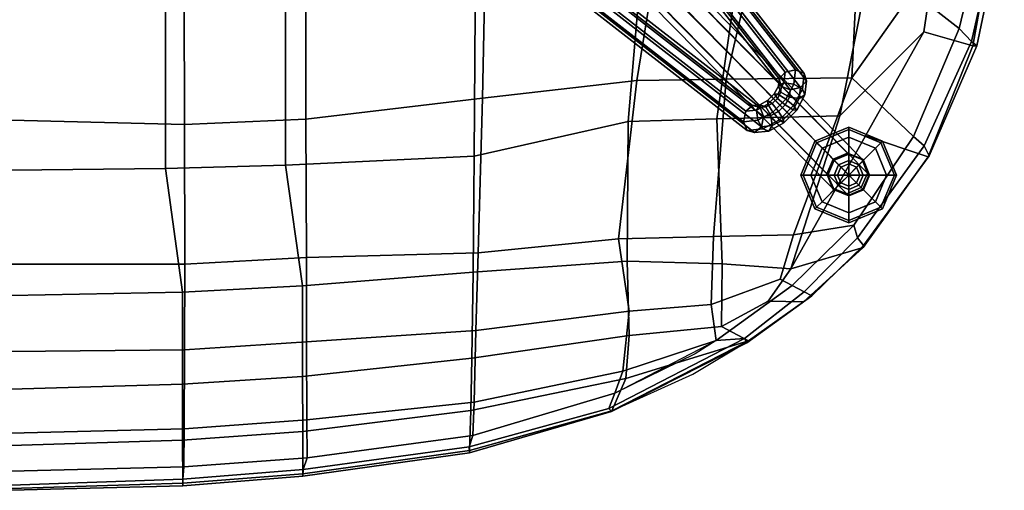
# Model space of a CAD drawing. Units: inches. Extents: x -10 to 156, y 14 to 111.
# Drawn here: x 15 to 24, y 67 to 71 of the extents above; entities that cross this region are included whole.
import ezdxf

# ---------------------------------------------------------------- set-up
doc = ezdxf.new("R2010")
doc.units = ezdxf.units.IN
doc.header["$MEASUREMENT"] = 0
for name, color, linetype in [('SEAT', 5, 'Continuous'), ('SEAT-BASE', 5, 'Continuous'), ('SEAT-GLIDES', 5, 'Continuous')]:
    doc.layers.add(name, color=color, linetype=linetype)

# ---------------------------------------------------------------- blocks, each defined once
blk = doc.blocks.new('LDSR_0T')
at = {"layer": 'SEAT'}
for points in [[(7.0796, -1.5609, 16.8604), (7.0427, 0, 16.8384), (4.7214, 0, 16.53), (4.8034, -1.5554, 16.5474)], [(7.4779, -1.3896, 17.1996), (5.2821, -1.3905, 16.9559), (5.2835, 0, 16.939), (7.4915, 0, 17.1865)], [(8.3366, 0, 17.0625), (7.0427, 0, 16.8384), (7.0796, -1.5609, 16.8604), (8.3381, -1.5632, 17.102)], [(8.6199, 0, 17.2821), (8.5881, -1.5434, 17.3186), (7.4779, -1.3896, 17.1996), (7.4915, 0, 17.1865)], [(9.107, -1.562, 17.0898), (9.1241, 0, 17.0623), (8.3366, 0, 17.0625), (8.3381, -1.5632, 17.102)], [(9.4185, -1.5433, 17.2128), (8.5881, -1.5434, 17.3186), (8.6199, 0, 17.2821), (9.4616, 0, 17.185)], [(9.857, 0, 16.7896), (9.1241, 0, 17.0623), (9.107, -1.562, 17.0898), (9.8187, -1.5582, 16.8078)], [(9.9693, 0, 16.9411), (9.9222, -1.5437, 16.9737), (9.4185, -1.5433, 17.2128), (9.4616, 0, 17.185)], [(10.1597, -1.554, 16.4276), (10.2008, 0, 16.3981), (9.857, 0, 16.7896), (9.8187, -1.5582, 16.8078)], [(10.3072, -1.5446, 16.5796), (9.9222, -1.5437, 16.9737), (9.9693, 0, 16.9411), (10.3552, 0, 16.5391)], [(10.3257, 0, 16.3356), (10.2008, 0, 16.3981), (10.1597, -1.554, 16.4276), (10.2731, -1.5452, 16.3627)], [(10.3325, -1.5451, 16.4601), (10.372, 0, 16.4034), (10.3257, 0, 16.3356), (10.2731, -1.5452, 16.3627)], [(10.3552, 0, 16.5391), (10.372, 0, 16.4034), (10.3325, -1.5451, 16.4601), (10.3072, -1.5446, 16.5796)], [(7.4481, -2.4705, 17.2368), (5.5473, -2.4705, 17.0257), (5.2821, -1.3905, 16.9559), (7.4779, -1.3896, 17.1996)], [(8.5881, -1.5434, 17.3186), (8.5335, -2.6219, 17.3666), (7.4481, -2.4705, 17.2368), (7.4779, -1.3896, 17.1996)], [(7.0343, -2.6534, 16.8977), (7.0796, -1.5609, 16.8604), (4.8034, -1.5554, 16.5474), (5.0175, -2.6512, 16.6198)], [(8.3381, -1.5632, 17.102), (7.0796, -1.5609, 16.8604), (7.0343, -2.6534, 16.8977), (8.277, -2.6569, 17.1462)], [(9.107, -1.562, 17.0898), (8.3381, -1.5632, 17.102), (8.277, -2.6569, 17.1462), (9.0366, -2.6595, 17.1334)], [(9.4185, -1.5433, 17.2128), (9.3483, -2.6232, 17.2581), (8.5335, -2.6219, 17.3666), (8.5881, -1.5434, 17.3186)], [(9.739, -2.6624, 16.85), (9.8187, -1.5582, 16.8078), (9.107, -1.562, 17.0898), (9.0366, -2.6595, 17.1334)], [(9.8433, -2.6241, 17.0231), (9.3483, -2.6232, 17.2581), (9.4185, -1.5433, 17.2128), (9.9222, -1.5437, 16.9737)], [(10.1597, -1.554, 16.4276), (9.8187, -1.5582, 16.8078), (9.739, -2.6624, 16.85), (10.0787, -2.6644, 16.4763)], [(10.3072, -1.5446, 16.5796), (10.2234, -2.625, 16.6366), (9.8433, -2.6241, 17.0231), (9.9222, -1.5437, 16.9737)], [(10.2731, -1.5452, 16.3627), (10.1597, -1.554, 16.4276), (10.0787, -2.6644, 16.4763), (10.1849, -2.6269, 16.4264)], [(10.2448, -2.6252, 16.5113), (10.3325, -1.5451, 16.4601), (10.2731, -1.5452, 16.3627), (10.1849, -2.6269, 16.4264)], [(10.3072, -1.5446, 16.5796), (10.3325, -1.5451, 16.4601), (10.2448, -2.6252, 16.5113), (10.2234, -2.625, 16.6366)], [(7.3665, -4.1671, 17.347), (6.0602, -4.1753, 17.1949), (5.5473, -2.4705, 17.0257), (7.4481, -2.4705, 17.2368)], [(8.5335, -2.6219, 17.3666), (8.4085, -4.1559, 17.4408), (7.3665, -4.1671, 17.347), (7.4481, -2.4705, 17.2368)], [(6.8433, -4.2424, 16.9835), (7.0343, -2.6534, 16.8977), (5.8349, -2.6521, 16.7324), (5.6555, -4.266, 16.8268)], [(8.277, -2.6569, 17.1462), (7.0343, -2.6534, 16.8977), (6.8433, -4.2424, 16.9835), (8.2366, -4.2027, 17.2132)], [(9.1836, -4.1445, 17.3348), (8.4085, -4.1559, 17.4408), (8.5335, -2.6219, 17.3666), (9.3483, -2.6232, 17.2581)], [(9.8433, -2.6241, 17.0231), (9.6537, -4.1355, 17.1095), (9.1836, -4.1445, 17.3348), (9.3483, -2.6232, 17.2581)], [(10.0153, -4.1247, 16.7384), (9.6537, -4.1355, 17.1095), (9.8433, -2.6241, 17.0231), (10.2234, -2.625, 16.6366)], [(10.1849, -2.6269, 16.4264), (10.0787, -2.6644, 16.4763), (9.8803, -4.1536, 16.5572), (9.9813, -4.122, 16.5214)], [(10.0343, -4.1239, 16.6134), (10.2448, -2.6252, 16.5113), (10.1849, -2.6269, 16.4264), (9.9813, -4.122, 16.5214)], [(10.2234, -2.625, 16.6366), (10.2448, -2.6252, 16.5113), (10.0343, -4.1239, 16.6134), (10.0153, -4.1247, 16.7384)], [(8.9351, -4.1825, 17.1803), (9.0366, -2.6595, 17.1334), (8.277, -2.6569, 17.1462), (8.2366, -4.2027, 17.2132)], [(9.739, -2.6624, 16.85), (9.0366, -2.6595, 17.1334), (8.9351, -4.1825, 17.1803), (9.5785, -4.165, 16.9085)], [(9.8803, -4.1536, 16.5572), (10.0787, -2.6644, 16.4763), (9.739, -2.6624, 16.85), (9.5785, -4.165, 16.9085)], [(7.3665, -4.1671, 17.347), (8.4085, -4.1559, 17.4408), (8.3114, -5.5425, 17.5071), (7.0551, -5.5516, 17.4582)], [(8.4085, -4.1559, 17.4408), (9.1836, -4.1445, 17.3348), (8.9778, -5.5596, 17.4036), (8.3114, -5.5425, 17.5071)], [(9.1836, -4.1445, 17.3348), (9.6537, -4.1355, 17.1095), (9.3652, -5.5304, 17.1861), (8.9778, -5.5596, 17.4036)], [(9.5785, -4.165, 16.9085), (9.2987, -5.5033, 16.8918), (9.4986, -5.4306, 16.7057), (9.8803, -4.1536, 16.5572)], [(9.6537, -4.1355, 17.1095), (10.0153, -4.1247, 16.7384), (9.657, -5.4052, 16.8657), (9.3652, -5.5304, 17.1861)], [(9.9813, -4.122, 16.5214), (9.8803, -4.1536, 16.5572), (9.4986, -5.4306, 16.7057), (9.6369, -5.3789, 16.6759)], [(9.6638, -5.4015, 16.7426), (10.0343, -4.1239, 16.6134), (9.9813, -4.122, 16.5214), (9.6369, -5.3789, 16.6759)], [(10.0153, -4.1247, 16.7384), (10.0343, -4.1239, 16.6134), (9.6638, -5.4015, 16.7426), (9.657, -5.4052, 16.8657)], [(5.6555, -4.266, 16.8268), (5.4449, -5.8303, 17.0009), (6.6864, -5.6307, 17.0936), (6.8433, -4.2424, 16.9835)], [(6.0602, -4.1753, 17.1949), (7.3665, -4.1671, 17.347), (7.0551, -5.5516, 17.4582), (6.0321, -5.6396, 17.3583)], [(6.8433, -4.2424, 16.9835), (6.6864, -5.6307, 17.0936), (8.1086, -5.4637, 17.2122), (8.2366, -4.2027, 17.2132)], [(8.2366, -4.2027, 17.2132), (8.1086, -5.4637, 17.2122), (8.7611, -5.5608, 17.1337), (8.9351, -4.1825, 17.1803)], [(8.9351, -4.1825, 17.1803), (8.7611, -5.5608, 17.1337), (9.2987, -5.5033, 16.8918), (9.5785, -4.165, 16.9085)], [(9.6369, -5.3789, 16.6759), (9.4986, -5.4306, 16.7057), (9.0246, -6.3416, 16.8225), (9.0061, -6.5979, 16.8133)], [(9.0439, -6.6193, 16.8878), (9.6638, -5.4015, 16.7426), (9.6369, -5.3789, 16.6759), (9.0061, -6.5979, 16.8133)], [(9.657, -5.4052, 16.8657), (9.6638, -5.4015, 16.7426), (9.0439, -6.6193, 16.8878), (9.0284, -6.6348, 17.0141)], [(8.1086, -5.4637, 17.2122), (6.6864, -5.6307, 17.0936), (6.6737, -6.4324, 17.2028), (8.0882, -6.32, 17.1931)], [(8.7611, -5.5608, 17.1337), (8.1086, -5.4637, 17.2122), (8.0882, -6.32, 17.1931), (8.6999, -6.2982, 17.037)], [(9.4986, -5.4306, 16.7057), (9.2987, -5.5033, 16.8918), (9.0246, -6.3416, 16.8225), (9.1443, -6.1548, 16.8)], [(9.657, -5.4052, 16.8657), (9.3266, -6.1325, 16.9668), (9.0284, -6.6348, 17.0141), (9.3652, -5.5304, 17.1861)], [(7.0551, -5.5516, 17.4582), (7.0285, -6.3487, 17.5527), (6.0119, -6.4949, 17.4934), (6.0321, -5.6396, 17.3583)], [(8.3114, -5.5425, 17.5071), (8.3348, -6.3971, 17.4576), (7.0285, -6.3487, 17.5527), (7.0551, -5.5516, 17.4582)], [(8.9778, -5.5596, 17.4036), (8.8978, -6.392, 17.2334), (8.3348, -6.3971, 17.4576), (8.3114, -5.5425, 17.5071)], [(9.2987, -5.5033, 16.8918), (8.7611, -5.5608, 17.1337), (8.6999, -6.2982, 17.037), (9.0246, -6.3416, 16.8225)], [(9.3652, -5.5304, 17.1861), (9.0284, -6.6348, 17.0141), (8.8978, -6.392, 17.2334), (8.9778, -5.5596, 17.4036)], [(6.6864, -5.6307, 17.0936), (5.4449, -5.8303, 17.0009), (5.4207, -6.7245, 17.1798), (6.6737, -6.4324, 17.2028)], [(6.0119, -6.4949, 17.4934), (7.0285, -6.3487, 17.5527), (7.0033, -7.4558, 17.6205), (5.7254, -7.7075, 17.6791)], [(6.6737, -6.4324, 17.2028), (6.6619, -7.5629, 17.3369), (8.0735, -7.0387, 17.115), (8.0882, -6.32, 17.1931)], [(7.0285, -6.3487, 17.5527), (8.3348, -6.3971, 17.4576), (8.3805, -7.0133, 17.4026), (7.0033, -7.4558, 17.6205)], [(8.0882, -6.32, 17.1931), (8.0735, -7.0387, 17.115), (8.4718, -6.9177, 16.9872), (8.6999, -6.2982, 17.037)], [(8.6999, -6.2982, 17.037), (8.4718, -6.9177, 16.9872), (8.53, -7.0269, 16.9131), (9.0246, -6.3416, 16.8225)], [(8.53, -7.0269, 16.9131), (8.5867, -7.1331, 16.87), (9.0061, -6.5979, 16.8133), (9.0246, -6.3416, 16.8225)], [(5.4207, -6.7245, 17.1798), (5.3888, -7.6255, 17.4117), (6.6619, -7.5629, 17.3369), (6.6737, -6.4324, 17.2028)], [(8.3348, -6.3971, 17.4576), (8.8978, -6.392, 17.2334), (8.67, -6.812, 17.2564), (8.3805, -7.0133, 17.4026)], [(8.8978, -6.392, 17.2334), (9.0284, -6.6348, 17.0141), (8.6769, -7.1296, 17.0613), (8.67, -6.812, 17.2564)], [(9.0061, -6.5979, 16.8133), (8.5867, -7.1331, 16.87), (8.6238, -7.2047, 16.947), (9.0439, -6.6193, 16.8878)], [(9.0439, -6.6193, 16.8878), (8.6238, -7.2047, 16.947), (8.6769, -7.1296, 17.0613), (9.0284, -6.6348, 17.0141)], [(8.67, -6.812, 17.2564), (8.6769, -7.1296, 17.0613), (8.1878, -7.665, 17.1313), (8.3805, -7.0133, 17.4026)], [(8.4718, -6.9177, 16.9872), (8.0735, -7.0387, 17.115), (7.9869, -7.5804, 17.0057), (8.53, -7.0269, 16.9131)], [(7.0033, -7.4558, 17.6205), (8.3805, -7.0133, 17.4026), (7.1816, -7.6862, 17.5407), (6.2458, -8.2114, 17.6486)], [(8.0735, -7.0387, 17.115), (6.6619, -7.5629, 17.3369), (7.1875, -8.1184, 17.1303), (7.9869, -7.5804, 17.0057)], [(8.3805, -7.0133, 17.4026), (8.1878, -7.665, 17.1313), (7.3712, -8.2498, 17.2543), (7.1816, -7.6862, 17.5407)], [(8.1016, -7.6147, 16.9478), (8.5867, -7.1331, 16.87), (8.53, -7.0269, 16.9131), (7.9869, -7.5804, 17.0057)], [(8.6238, -7.2047, 16.947), (8.5867, -7.1331, 16.87), (8.1016, -7.6147, 16.9478), (8.1708, -7.6677, 16.9941)], [(8.6769, -7.1296, 17.0613), (8.6238, -7.2047, 16.947), (8.1708, -7.6677, 16.9941), (8.1878, -7.665, 17.1313)], [(7.0033, -7.4558, 17.6205), (6.2458, -8.2114, 17.6486), (5.4577, -8.3265, 17.7189), (5.7254, -7.7075, 17.6791)], [(6.6619, -7.5629, 17.3369), (5.3888, -7.6255, 17.4117), (5.1023, -8.2663, 17.5132), (5.887, -8.1089, 17.4288)], [(6.6619, -7.5629, 17.3369), (5.887, -8.1089, 17.4288), (6.2159, -8.5295, 17.2675), (7.1875, -8.1184, 17.1303)], [(7.1875, -8.1184, 17.1303), (7.2737, -8.2133, 17.0784), (8.1016, -7.6147, 16.9478), (7.9869, -7.5804, 17.0057)], [(8.1016, -7.6147, 16.9478), (7.2737, -8.2133, 17.0784), (7.3633, -8.2586, 17.1165), (8.1708, -7.6677, 16.9941)], [(7.1816, -7.6862, 17.5407), (7.3712, -8.2498, 17.2543), (6.3727, -8.6506, 17.4049), (6.2458, -8.2114, 17.6486)], [(8.1708, -7.6677, 16.9941), (7.3633, -8.2586, 17.1165), (7.3712, -8.2498, 17.2543), (8.1878, -7.665, 17.1313)], [(6.2159, -8.5295, 17.2675), (5.887, -8.1089, 17.4288), (5.1023, -8.2663, 17.5132), (5.1243, -8.7902, 17.405)], [(6.3338, -8.6382, 17.2254), (7.2737, -8.2133, 17.0784), (7.1875, -8.1184, 17.1303), (6.2159, -8.5295, 17.2675)], [(6.3727, -8.6506, 17.4049), (5.3385, -8.8361, 17.5521), (5.4577, -8.3265, 17.7189), (6.2458, -8.2114, 17.6486)], [(7.3633, -8.2586, 17.1165), (7.2737, -8.2133, 17.0784), (6.3338, -8.6382, 17.2254), (6.3745, -8.6865, 17.2749)], [(7.3712, -8.2498, 17.2543), (7.3633, -8.2586, 17.1165), (6.3745, -8.6865, 17.2749), (6.3727, -8.6506, 17.4049)], [(6.3338, -8.6382, 17.2254), (6.2159, -8.5295, 17.2675), (5.1243, -8.7902, 17.405), (5.1173, -8.9148, 17.4104)], [(6.3338, -8.6382, 17.2254), (5.1173, -8.9148, 17.4104), (5.1991, -8.9346, 17.4525), (6.3745, -8.6865, 17.2749)], [(6.3745, -8.6865, 17.2749), (5.1991, -8.9346, 17.4525), (5.3385, -8.8361, 17.5521), (6.3727, -8.6506, 17.4049)]]:
    blk.add_3dface(points, dxfattribs=at)
at = {"layer": 'SEAT-BASE'}
for points in [[(6.9099, -6.6712, 2.8643), (1.7279, -0.0132, 9.7371), (1.7803, 0.0481, 9.6856), (6.9623, -6.6099, 2.8129)], [(6.9623, -6.6099, 2.8129), (1.7803, 0.0481, 9.6856), (1.8735, 0.0687, 9.6793), (7.0556, -6.5894, 2.8065)], [(7.0556, -6.5894, 2.8065), (1.8735, 0.0687, 9.6793), (1.9529, 0.0363, 9.7217), (7.135, -6.6217, 2.8489)], [(7.135, -6.6217, 2.8489), (1.9529, 0.0363, 9.7217), (1.972, -0.0299, 9.788), (7.1541, -6.6879, 2.9153)], [(6.929, -6.7374, 2.9307), (1.747, -0.0794, 9.8034), (1.7279, -0.0132, 9.7371), (6.9099, -6.6712, 2.8643)], [(7.0084, -6.7697, 2.9731), (1.8264, -0.1117, 9.8459), (1.747, -0.0794, 9.8034), (6.929, -6.7374, 2.9307)], [(7.1541, -6.6879, 2.9153), (1.972, -0.0299, 9.788), (1.9196, -0.0912, 9.8395), (7.1017, -6.7492, 2.9667)], [(7.1017, -6.7492, 2.9667), (1.9196, -0.0912, 9.8395), (1.8264, -0.1117, 9.8459), (7.0084, -6.7697, 2.9731)], [(0.0132, -1.7279, 9.7371), (6.6712, -6.9099, 2.8643), (6.6099, -6.9623, 2.8129), (-0.0481, -1.7803, 9.6856)], [(0.0794, -1.747, 9.8034), (6.7374, -6.929, 2.9307), (6.6712, -6.9099, 2.8643), (0.0132, -1.7279, 9.7371)], [(0.1117, -1.8264, 9.8459), (6.7697, -7.0084, 2.9731), (6.7374, -6.929, 2.9307), (0.0794, -1.747, 9.8034)], [(-0.0481, -1.7803, 9.6856), (6.6099, -6.9623, 2.8129), (6.5894, -7.0555, 2.8065), (-0.0687, -1.8735, 9.6793)], [(0.0912, -1.9196, 9.8395), (6.7492, -7.1017, 2.9667), (6.7697, -7.0084, 2.9731), (0.1117, -1.8264, 9.8459)], [(-0.0687, -1.8735, 9.6793), (6.5894, -7.0555, 2.8065), (6.6217, -7.135, 2.8489), (-0.0363, -1.9529, 9.7217)], [(0.0299, -1.972, 9.788), (6.6879, -7.1541, 2.9153), (6.7492, -7.1017, 2.9667), (0.0912, -1.9196, 9.8395)], [(-0.0363, -1.9529, 9.7217), (6.6217, -7.135, 2.8489), (6.6879, -7.1541, 2.9153), (0.0299, -1.972, 9.788)], [(7.525, -7.3375, 1.2817), (7.394, -7.394, 1.2662), (3.2635, -3.3215, 15.3057), (3.4014, -3.2746, 15.3375)], [(7.6538, -7.3886, 1.3191), (7.525, -7.3375, 1.2817), (3.4014, -3.2746, 15.3375), (3.5219, -3.3215, 15.383)], [(7.394, -7.394, 1.2662), (7.3375, -7.525, 1.2817), (3.2151, -3.4621, 15.3158), (3.2635, -3.3215, 15.3057)], [(7.7049, -7.5174, 1.3565), (7.6538, -7.3886, 1.3191), (3.5219, -3.3215, 15.383), (3.563, -3.4465, 15.435)], [(7.6484, -7.6484, 1.372), (7.7049, -7.5174, 1.3565), (3.563, -3.4465, 15.435), (3.4991, -3.5715, 15.4433)], [(7.3375, -7.525, 1.2817), (7.3886, -7.6538, 1.3191), (3.2581, -3.5871, 15.3523), (3.2151, -3.4621, 15.3158)], [(7.3886, -7.6538, 1.3191), (7.5174, -7.7049, 1.3565), (3.3768, -3.634, 15.4133), (3.2581, -3.5871, 15.3523)], [(7.5174, -7.7049, 1.3565), (7.6484, -7.6484, 1.372), (3.4991, -3.5715, 15.4433), (3.3768, -3.634, 15.4133)], [(6.9026, -6.7365, 2.8118), (6.9099, -6.6712, 2.8643), (6.9623, -6.6099, 2.8129), (6.9515, -6.7062, 2.7353)], [(6.9515, -6.7062, 2.7353), (6.9623, -6.6099, 2.8129), (7.0556, -6.5894, 2.8065), (7.0413, -6.7168, 2.704)], [(7.0413, -6.7168, 2.704), (7.0556, -6.5894, 2.8065), (7.135, -6.6217, 2.8489), (7.1193, -6.762, 2.736)], [(7.1193, -6.762, 2.736), (7.135, -6.6217, 2.8489), (7.1541, -6.6879, 2.9153), (7.1398, -6.8154, 2.8127)], [(6.8654, -6.806, 2.7825), (6.9026, -6.7365, 2.8118), (6.9515, -6.7062, 2.7353), (6.8966, -6.8088, 2.6922)], [(6.8966, -6.8088, 2.6922), (6.9515, -6.7062, 2.7353), (7.0413, -6.7168, 2.704), (6.9687, -6.8525, 2.6468)], [(6.9231, -6.7898, 2.8885), (6.929, -6.7374, 2.9307), (6.9099, -6.6712, 2.8643), (6.9026, -6.7365, 2.8118)], [(6.9687, -6.8525, 2.6468), (7.0413, -6.7168, 2.704), (7.1193, -6.762, 2.736), (7.0393, -6.9115, 2.6731)], [(7.1398, -6.8154, 2.8127), (7.1541, -6.6879, 2.9153), (7.1017, -6.7492, 2.9667), (7.0909, -6.8456, 2.8892)], [(6.806, -6.8654, 2.7825), (6.8654, -6.806, 2.7825), (6.8966, -6.8088, 2.6922), (6.8088, -6.8966, 2.6922)], [(6.8456, -6.8933, 2.865), (6.8933, -6.8456, 2.865), (6.8654, -6.806, 2.7825), (6.806, -6.8654, 2.7825)], [(6.8088, -6.8966, 2.6922), (6.8966, -6.8088, 2.6922), (6.9687, -6.8525, 2.6468), (6.8526, -6.9686, 2.6468)], [(6.8933, -6.8456, 2.865), (6.9231, -6.7898, 2.8885), (6.9026, -6.7365, 2.8118), (6.8654, -6.806, 2.7825)], [(6.9639, -6.9045, 2.8913), (7.0011, -6.835, 2.9206), (6.9231, -6.7898, 2.8885), (6.8933, -6.8456, 2.865)], [(7.0011, -6.835, 2.9206), (7.0084, -6.7697, 2.9731), (6.929, -6.7374, 2.9307), (6.9231, -6.7898, 2.8885)], [(7.0909, -6.8456, 2.8892), (7.1017, -6.7492, 2.9667), (7.0084, -6.7697, 2.9731), (7.0011, -6.835, 2.9206)], [(7.0672, -6.9511, 2.7556), (7.1398, -6.8154, 2.8127), (7.0909, -6.8456, 2.8892), (7.036, -6.9482, 2.846)], [(7.0393, -6.9115, 2.6731), (7.1193, -6.762, 2.736), (7.1398, -6.8154, 2.8127), (7.0672, -6.9511, 2.7556)], [(6.6712, -6.9099, 2.8643), (6.7365, -6.9026, 2.8118), (6.7062, -6.9515, 2.7353), (6.6099, -6.9623, 2.8129)], [(6.7374, -6.929, 2.9307), (6.7898, -6.9231, 2.8885), (6.7365, -6.9026, 2.8118), (6.6712, -6.9099, 2.8643)], [(6.7365, -6.9026, 2.8118), (6.806, -6.8654, 2.7825), (6.8088, -6.8966, 2.6922), (6.7062, -6.9515, 2.7353)], [(6.7062, -6.9515, 2.7353), (6.8088, -6.8966, 2.6922), (6.8526, -6.9686, 2.6468), (6.7168, -7.0413, 2.704)], [(6.7898, -6.9231, 2.8885), (6.8456, -6.8933, 2.865), (6.806, -6.8654, 2.7825), (6.7365, -6.9026, 2.8118)], [(6.835, -7.0011, 2.9206), (6.9045, -6.9639, 2.8913), (6.8456, -6.8933, 2.865), (6.7898, -6.9231, 2.8885)], [(6.9045, -6.9639, 2.8913), (6.9639, -6.9045, 2.8913), (6.8933, -6.8456, 2.865), (6.8456, -6.8933, 2.865)], [(6.8526, -6.9686, 2.6468), (6.9687, -6.8525, 2.6468), (7.0393, -6.9115, 2.6731), (6.9115, -7.0393, 2.6731)], [(6.9482, -7.036, 2.846), (7.036, -6.9482, 2.846), (6.9639, -6.9045, 2.8913), (6.9045, -6.9639, 2.8913)], [(7.036, -6.9482, 2.846), (7.0909, -6.8456, 2.8892), (7.0011, -6.835, 2.9206), (6.9639, -6.9045, 2.8913)], [(6.6099, -6.9623, 2.8129), (6.7062, -6.9515, 2.7353), (6.7168, -7.0413, 2.704), (6.5894, -7.0555, 2.8065)], [(6.7168, -7.0413, 2.704), (6.8526, -6.9686, 2.6468), (6.9115, -7.0393, 2.6731), (6.762, -7.1193, 2.736)], [(6.7697, -7.0084, 2.9731), (6.835, -7.0011, 2.9206), (6.7898, -6.9231, 2.8885), (6.7374, -6.929, 2.9307)], [(6.8456, -7.0909, 2.8892), (6.9482, -7.036, 2.846), (6.9045, -6.9639, 2.8913), (6.835, -7.0011, 2.9206)], [(6.9115, -7.0393, 2.6731), (7.0393, -6.9115, 2.6731), (7.0672, -6.9511, 2.7556), (6.9511, -7.0672, 2.7556)], [(6.9511, -7.0672, 2.7556), (7.0672, -6.9511, 2.7556), (7.036, -6.9482, 2.846), (6.9482, -7.036, 2.846)], [(6.5894, -7.0555, 2.8065), (6.7168, -7.0413, 2.704), (6.762, -7.1193, 2.736), (6.6217, -7.135, 2.8489)], [(6.7492, -7.1017, 2.9667), (6.8456, -7.0909, 2.8892), (6.835, -7.0011, 2.9206), (6.7697, -7.0084, 2.9731)], [(6.762, -7.1193, 2.736), (6.9115, -7.0393, 2.6731), (6.9511, -7.0672, 2.7556), (6.8154, -7.1398, 2.8127)], [(6.8154, -7.1398, 2.8127), (6.9511, -7.0672, 2.7556), (6.9482, -7.036, 2.846), (6.8456, -7.0909, 2.8892)], [(6.6217, -7.135, 2.8489), (6.762, -7.1193, 2.736), (6.8154, -7.1398, 2.8127), (6.6879, -7.1541, 2.9153)], [(6.6879, -7.1541, 2.9153), (6.8154, -7.1398, 2.8127), (6.8456, -7.0909, 2.8892), (6.7492, -7.1017, 2.9667)], [(7.4007, -7.4007, 1.2225), (7.394, -7.394, 1.2662), (7.525, -7.3375, 1.2817), (7.5329, -7.3454, 1.2304)], [(7.4007, -7.4007, 1.2225), (7.5329, -7.3454, 1.2304), (7.5355, -7.348, 1.178), (7.403, -7.403, 1.178)], [(7.5355, -7.348, 0.25), (7.403, -7.403, 0.25), (7.403, -7.403, 1.178), (7.5355, -7.348, 1.178)], [(7.5329, -7.3454, 1.2304), (7.525, -7.3375, 1.2817), (7.6538, -7.3886, 1.3191), (7.6645, -7.3993, 1.2493)], [(7.6645, -7.3993, 1.2493), (7.6681, -7.403, 1.178), (7.5355, -7.348, 1.178), (7.5329, -7.3454, 1.2304)], [(7.6681, -7.403, 0.25), (7.5355, -7.348, 0.25), (7.5355, -7.348, 1.178), (7.6681, -7.403, 1.178)], [(7.3454, -7.5329, 1.2304), (7.3375, -7.525, 1.2817), (7.394, -7.394, 1.2662), (7.4007, -7.4007, 1.2225)], [(7.4007, -7.4007, 1.2225), (7.403, -7.403, 1.178), (7.348, -7.5355, 1.178), (7.3454, -7.5329, 1.2304)], [(7.403, -7.403, 0.25), (7.348, -7.5355, 0.25), (7.348, -7.5355, 1.178), (7.403, -7.403, 1.178)], [(7.6645, -7.3993, 1.2493), (7.6538, -7.3886, 1.3191), (7.7049, -7.5174, 1.3565), (7.7185, -7.531, 1.2682)], [(7.6645, -7.3993, 1.2493), (7.7185, -7.531, 1.2682), (7.723, -7.5355, 1.178), (7.6681, -7.403, 1.178)], [(7.723, -7.5355, 0.25), (7.6681, -7.403, 0.25), (7.6681, -7.403, 1.178), (7.723, -7.5355, 1.178)], [(7.3993, -7.6645, 1.2493), (7.3886, -7.6538, 1.3191), (7.3375, -7.525, 1.2817), (7.3454, -7.5329, 1.2304)], [(7.7185, -7.531, 1.2682), (7.7049, -7.5174, 1.3565), (7.6484, -7.6484, 1.372), (7.6632, -7.6632, 1.276)], [(7.3993, -7.6645, 1.2493), (7.3454, -7.5329, 1.2304), (7.348, -7.5355, 1.178), (7.403, -7.6681, 1.178)], [(7.348, -7.5355, 0.25), (7.403, -7.6681, 0.25), (7.403, -7.6681, 1.178), (7.348, -7.5355, 1.178)], [(7.6632, -7.6632, 1.276), (7.6681, -7.6681, 1.178), (7.723, -7.5355, 1.178), (7.7185, -7.531, 1.2682)], [(7.6681, -7.6681, 0.25), (7.723, -7.5355, 0.25), (7.723, -7.5355, 1.178), (7.6681, -7.6681, 1.178)], [(7.531, -7.7185, 1.2682), (7.5174, -7.7049, 1.3565), (7.3886, -7.6538, 1.3191), (7.3993, -7.6645, 1.2493)], [(7.3993, -7.6645, 1.2493), (7.403, -7.6681, 1.178), (7.5355, -7.723, 1.178), (7.531, -7.7185, 1.2682)], [(7.403, -7.6681, 0.25), (7.5355, -7.723, 0.25), (7.5355, -7.723, 1.178), (7.403, -7.6681, 1.178)], [(7.6632, -7.6632, 1.276), (7.6484, -7.6484, 1.372), (7.5174, -7.7049, 1.3565), (7.531, -7.7185, 1.2682)], [(7.6632, -7.6632, 1.276), (7.531, -7.7185, 1.2682), (7.5355, -7.723, 1.178), (7.6681, -7.6681, 1.178)], [(7.5355, -7.723, 0.25), (7.6681, -7.6681, 0.25), (7.6681, -7.6681, 1.178), (7.5355, -7.723, 1.178)]]:
    blk.add_3dface(points, dxfattribs=at)
at = {"layer": 'SEAT-GLIDES'}
for points in [[(7.2315, -7.2315, 0.1), (7.2456, -7.2456, 0.14), (7.5355, -7.1255, 0.14), (7.5355, -7.1055, 0.1)], [(7.2456, -7.2456, 0.02), (7.2315, -7.2315, 0.05), (7.5355, -7.1055, 0.05), (7.5355, -7.1255, 0.02)], [(7.2315, -7.2315, 0.1), (7.5355, -7.1055, 0.1), (7.5355, -7.1055, 0.05), (7.2315, -7.2315, 0.05)], [(7.2456, -7.2456, 0.02), (7.5355, -7.1255, 0.02), (7.5355, -7.1955), (7.2951, -7.2951)], [(7.2951, -7.2951, 0.17), (7.5355, -7.1955, 0.17), (7.5355, -7.1255, 0.14), (7.2456, -7.2456, 0.14)], [(7.5355, -7.1055, 0.1), (7.5355, -7.1255, 0.14), (7.8254, -7.2456, 0.14), (7.8396, -7.2315, 0.1)], [(7.5355, -7.1255, 0.02), (7.5355, -7.1055, 0.05), (7.8396, -7.2315, 0.05), (7.8254, -7.2456, 0.02)], [(7.5355, -7.1055, 0.1), (7.8396, -7.2315, 0.1), (7.8396, -7.2315, 0.05), (7.5355, -7.1055, 0.05)], [(7.5355, -7.1255, 0.02), (7.8254, -7.2456, 0.02), (7.776, -7.2951), (7.5355, -7.1955)], [(7.5355, -7.1955, 0.17), (7.776, -7.2951, 0.17), (7.8254, -7.2456, 0.14), (7.5355, -7.1255, 0.14)], [(7.1055, -7.5355, 0.1), (7.1255, -7.5355, 0.14), (7.2456, -7.2456, 0.14), (7.2315, -7.2315, 0.1)], [(7.1255, -7.5355, 0.02), (7.1055, -7.5355, 0.05), (7.2315, -7.2315, 0.05), (7.2456, -7.2456, 0.02)], [(7.1055, -7.5355, 0.1), (7.2315, -7.2315, 0.1), (7.2315, -7.2315, 0.05), (7.1055, -7.5355, 0.05)], [(7.1255, -7.5355, 0.02), (7.2456, -7.2456, 0.02), (7.2951, -7.2951), (7.1955, -7.5355)], [(7.1955, -7.5355, 0.17), (7.2951, -7.2951, 0.17), (7.2456, -7.2456, 0.14), (7.1255, -7.5355, 0.14)], [(7.5355, -7.5355), (7.2951, -7.2951), (7.5355, -7.1955)], [(7.2951, -7.2951, 0.17), (7.4436, -7.4436, 0.19), (7.5355, -7.4055, 0.19), (7.5355, -7.1955, 0.17)], [(7.5355, -7.5355), (7.5355, -7.1955), (7.776, -7.2951)], [(7.5355, -7.1955, 0.17), (7.5355, -7.4055, 0.19), (7.6275, -7.4436, 0.19), (7.776, -7.2951, 0.17)], [(7.8254, -7.2456, 0.02), (7.9455, -7.5355, 0.02), (7.8755, -7.5355), (7.776, -7.2951)], [(7.776, -7.2951, 0.17), (7.8755, -7.5355, 0.17), (7.9455, -7.5355, 0.14), (7.8254, -7.2456, 0.14)], [(7.8396, -7.2315, 0.1), (7.8254, -7.2456, 0.14), (7.9455, -7.5355, 0.14), (7.9655, -7.5355, 0.1)], [(7.8254, -7.2456, 0.02), (7.8396, -7.2315, 0.05), (7.9655, -7.5355, 0.05), (7.9455, -7.5355, 0.02)], [(7.8396, -7.2315, 0.1), (7.9655, -7.5355, 0.1), (7.9655, -7.5355, 0.05), (7.8396, -7.2315, 0.05)], [(7.1955, -7.5355, 0.17), (7.4055, -7.5355, 0.19), (7.4436, -7.4436, 0.19), (7.2951, -7.2951, 0.17)], [(7.5355, -7.5355), (7.1955, -7.5355), (7.2951, -7.2951)], [(7.5355, -7.5355), (7.776, -7.2951), (7.8755, -7.5355)], [(7.776, -7.2951, 0.17), (7.6275, -7.4436, 0.19), (7.6655, -7.5355, 0.19), (7.8755, -7.5355, 0.17)], [(7.4648, -7.4648, 0.32), (7.5355, -7.4355, 0.32), (7.5355, -7.4055, 0.19), (7.4436, -7.4436, 0.19)], [(7.5355, -7.5355, 0.32), (7.5355, -7.4355, 0.32), (7.4648, -7.4648, 0.32), (7.5355, -7.5355, 0.32)], [(7.5355, -7.4355, 0.32), (7.6062, -7.4648, 0.32), (7.6275, -7.4436, 0.19), (7.5355, -7.4055, 0.19)], [(7.5355, -7.5355, 0.32), (7.6062, -7.4648, 0.32), (7.5355, -7.4355, 0.32), (7.5355, -7.5355, 0.32)], [(7.4355, -7.5355, 0.32), (7.4648, -7.4648, 0.32), (7.4436, -7.4436, 0.19), (7.4055, -7.5355, 0.19)], [(7.5355, -7.5355, 0.32), (7.4648, -7.4648, 0.32), (7.4355, -7.5355, 0.32), (7.5355, -7.5355, 0.32)], [(7.5355, -7.5355, 0.32), (7.6355, -7.5355, 0.32), (7.6062, -7.4648, 0.32), (7.5355, -7.5355, 0.32)], [(7.6062, -7.4648, 0.32), (7.6355, -7.5355, 0.32), (7.6655, -7.5355, 0.19), (7.6275, -7.4436, 0.19)], [(7.2315, -7.8396, 0.1), (7.2456, -7.8254, 0.14), (7.1255, -7.5355, 0.14), (7.1055, -7.5355, 0.1)], [(7.2456, -7.8254, 0.02), (7.2315, -7.8396, 0.05), (7.1055, -7.5355, 0.05), (7.1255, -7.5355, 0.02)], [(7.2315, -7.8396, 0.1), (7.1055, -7.5355, 0.1), (7.1055, -7.5355, 0.05), (7.2315, -7.8396, 0.05)], [(7.2456, -7.8254, 0.02), (7.1255, -7.5355, 0.02), (7.1955, -7.5355), (7.2951, -7.776)], [(7.2951, -7.776, 0.17), (7.1955, -7.5355, 0.17), (7.1255, -7.5355, 0.14), (7.2456, -7.8254, 0.14)], [(7.2951, -7.776, 0.17), (7.4436, -7.6275, 0.19), (7.4055, -7.5355, 0.19), (7.1955, -7.5355, 0.17)], [(7.5355, -7.5355), (7.2951, -7.776), (7.1955, -7.5355)], [(7.5355, -7.5355), (7.5355, -7.8755), (7.2951, -7.776)], [(7.4648, -7.6062, 0.32), (7.4355, -7.5355, 0.32), (7.4055, -7.5355, 0.19), (7.4436, -7.6275, 0.19)], [(7.5355, -7.5355, 0.32), (7.4355, -7.5355, 0.32), (7.4648, -7.6062, 0.32), (7.5355, -7.5355, 0.32)], [(7.5355, -7.6355, 0.32), (7.4648, -7.6062, 0.32), (7.4436, -7.6275, 0.19), (7.5355, -7.6655, 0.19)], [(7.5355, -7.5355, 0.32), (7.4648, -7.6062, 0.32), (7.5355, -7.6355, 0.32), (7.5355, -7.5355, 0.32)], [(7.5355, -7.5355), (7.776, -7.776), (7.5355, -7.8755)], [(7.5355, -7.5355), (7.8755, -7.5355), (7.776, -7.776)], [(7.5355, -7.5355, 0.32), (7.5355, -7.6355, 0.32), (7.6062, -7.6062, 0.32), (7.5355, -7.5355, 0.32)], [(7.5355, -7.5355, 0.32), (7.6062, -7.6062, 0.32), (7.6355, -7.5355, 0.32), (7.5355, -7.5355, 0.32)], [(7.6062, -7.6062, 0.32), (7.5355, -7.6355, 0.32), (7.5355, -7.6655, 0.19), (7.6275, -7.6275, 0.19)], [(7.6355, -7.5355, 0.32), (7.6062, -7.6062, 0.32), (7.6275, -7.6275, 0.19), (7.6655, -7.5355, 0.19)], [(7.8755, -7.5355, 0.17), (7.6655, -7.5355, 0.19), (7.6275, -7.6275, 0.19), (7.776, -7.776, 0.17)], [(7.9455, -7.5355, 0.02), (7.8254, -7.8254, 0.02), (7.776, -7.776), (7.8755, -7.5355)], [(7.8755, -7.5355, 0.17), (7.776, -7.776, 0.17), (7.8254, -7.8254, 0.14), (7.9455, -7.5355, 0.14)], [(7.9655, -7.5355, 0.1), (7.9455, -7.5355, 0.14), (7.8254, -7.8254, 0.14), (7.8396, -7.8396, 0.1)], [(7.9455, -7.5355, 0.02), (7.9655, -7.5355, 0.05), (7.8396, -7.8396, 0.05), (7.8254, -7.8254, 0.02)], [(7.9655, -7.5355, 0.1), (7.8396, -7.8396, 0.1), (7.8396, -7.8396, 0.05), (7.9655, -7.5355, 0.05)], [(7.5355, -7.8755, 0.17), (7.5355, -7.6655, 0.19), (7.4436, -7.6275, 0.19), (7.2951, -7.776, 0.17)], [(7.776, -7.776, 0.17), (7.6275, -7.6275, 0.19), (7.5355, -7.6655, 0.19), (7.5355, -7.8755, 0.17)], [(7.5355, -7.9455, 0.02), (7.2456, -7.8254, 0.02), (7.2951, -7.776), (7.5355, -7.8755)], [(7.5355, -7.8755, 0.17), (7.2951, -7.776, 0.17), (7.2456, -7.8254, 0.14), (7.5355, -7.9455, 0.14)], [(7.776, -7.776, 0.17), (7.5355, -7.8755, 0.17), (7.5355, -7.9455, 0.14), (7.8254, -7.8254, 0.14)], [(7.8254, -7.8254, 0.02), (7.5355, -7.9455, 0.02), (7.5355, -7.8755), (7.776, -7.776)], [(7.5355, -7.9655, 0.1), (7.5355, -7.9455, 0.14), (7.2456, -7.8254, 0.14), (7.2315, -7.8396, 0.1)], [(7.5355, -7.9455, 0.02), (7.5355, -7.9655, 0.05), (7.2315, -7.8396, 0.05), (7.2456, -7.8254, 0.02)], [(7.5355, -7.9655, 0.1), (7.2315, -7.8396, 0.1), (7.2315, -7.8396, 0.05), (7.5355, -7.9655, 0.05)], [(7.8396, -7.8396, 0.1), (7.8254, -7.8254, 0.14), (7.5355, -7.9455, 0.14), (7.5355, -7.9655, 0.1)], [(7.8254, -7.8254, 0.02), (7.8396, -7.8396, 0.05), (7.5355, -7.9655, 0.05), (7.5355, -7.9455, 0.02)], [(7.8396, -7.8396, 0.1), (7.5355, -7.9655, 0.1), (7.5355, -7.9655, 0.05), (7.8396, -7.8396, 0.05)]]:
    blk.add_3dface(points, dxfattribs=at)

msp = doc.modelspace()

# ---------------------------------------------------------------- block references
at = {"xscale": -1, "rotation": 90}
msp.add_blockref('LDSR_0T', (14.8836, 77.2721), dxfattribs=at)

doc.saveas('drawing.dxf')
